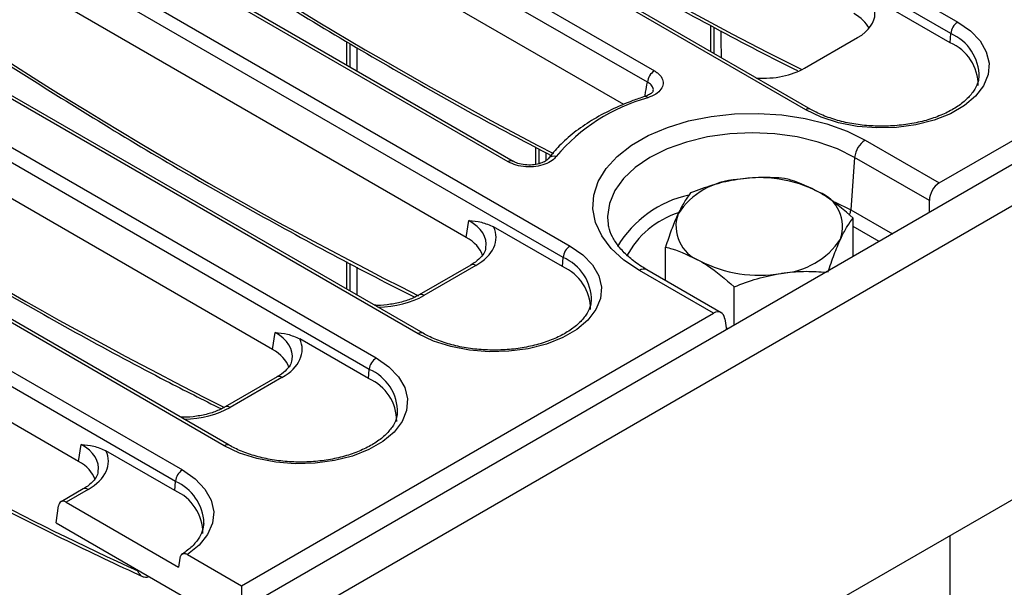
# Model space of a CAD drawing. Units: millimetres. Extents: x -137 to 664, y -32 to 370.
# Drawn here: x 295 to 315, y 189 to 201 of the extents above; entities that cross this region are included whole.
import ezdxf

# ---------------------------------------------------------------- set-up
doc = ezdxf.new("R2010")
doc.units = ezdxf.units.MM

msp = doc.modelspace()

# ---------------------------------------------------------------- linework, layer by layer
at = {"color": 7, "linetype": 'Continuous', "lineweight": 25}
for p, q in [((313.818872, 197.473658), (370.025999, 229.921341)), ((370.632708, 229.78703), (299.992741, 189.007445)), ((300.499708, 188.472259), (371.139676, 229.251844)), ((371.139676, 223.307427), (300.499708, 182.527842)), ((300.495941, 208.632209), (314.196901, 200.722813)), ((314.056017, 200.492408), (300.355058, 208.401804)), ((311.12699, 198.950591), (297.42603, 206.859987)), ((311.226981, 198.960493), (297.526022, 206.869888)), ((296.57857, 206.370758), (308.06614, 199.739125)), ((307.925257, 199.50872), (296.437687, 206.140353)), ((307.447642, 199.058589), (296.437687, 205.414501)), ((290.805808, 205.180402), (306.362157, 196.199912)), ((306.221274, 195.969507), (290.664925, 204.949997)), ((305.111073, 197.900605), (293.508659, 204.598536)), ((305.211064, 197.910507), (293.608651, 204.608438)), ((303.292246, 194.427691), (287.735897, 203.40818)), ((303.392238, 194.437592), (287.835889, 203.418081)), ((304.264745, 196.373135), (292.520315, 203.153051)), ((286.888437, 202.918951), (302.444786, 193.938462)), ((302.303903, 193.708057), (286.747553, 202.688546)), ((314.042566, 200.307102), (312.173725, 201.385961)), ((299.374875, 192.16624), (283.818526, 201.146729)), ((299.474867, 192.176142), (283.918518, 201.156631)), ((300.347374, 194.111685), (288.602943, 200.8916)), ((282.971065, 200.657501), (298.527414, 191.677012)), ((309.197122, 200.65661), (309.197122, 200.132306)), ((309.267832, 200.619897), (309.267832, 200.091486)), ((298.386531, 191.446606), (282.830182, 200.427096)), ((309.409254, 200.546471), (309.409254, 200.368252)), ((311.103081, 199.791929), (312.173725, 200.409999)), ((314.042566, 200.307102), (314.056017, 200.492408)), ((301.843211, 200.328197), (301.843211, 199.854727)), ((301.913922, 200.287379), (301.913922, 199.813907)), ((302.055343, 200.205742), (302.055343, 199.732266)), ((309.409254, 200.368252), (309.415473, 200.006255)), ((296.430002, 191.850234), (284.685572, 198.63015)), ((305.661588, 198.19691), (305.661588, 197.848676)), ((312.325101, 198.335993), (313.818872, 197.473658)), ((305.732299, 198.160197), (305.732299, 197.861002)), ((305.87372, 198.086772), (305.87372, 197.923967)), ((305.919492, 197.960347), (305.922295, 197.964271)), ((312.113776, 197.990386), (312.036843, 196.930541)), ((313.624489, 197.11827), (312.113776, 197.990386)), ((313.624489, 196.876886), (313.624489, 197.11827)), ((304.264745, 196.373135), (304.316393, 196.713985)), ((307.126479, 196.692046), (307.129898, 196.663982)), ((312.083175, 195.987104), (312.083175, 196.764821)), ((306.207823, 195.784201), (304.817362, 196.586897)), ((308.290968, 195.502692), (308.290968, 196.178228)), ((301.843211, 195.884062), (301.843211, 195.331826)), ((301.913922, 195.847349), (301.913922, 195.291006)), ((304.357284, 195.81567), (303.309229, 195.21064)), ((306.207823, 195.784201), (306.221274, 195.969507)), ((302.055343, 195.773923), (302.055343, 195.209365)), ((304.457276, 195.805768), (303.409221, 195.200739)), ((309.25997, 194.84186), (307.766199, 195.704196)), ((309.415393, 194.853575), (307.916187, 195.719048)), ((309.679012, 194.599211), (309.679012, 195.376927)), ((299.721891, 189.335644), (309.25997, 194.84186)), ((309.488237, 194.730463), (309.521871, 194.508495)), ((300.347374, 194.111685), (300.399022, 194.452534)), ((309.554747, 194.527474), (309.515568, 194.550091)), ((302.290452, 193.52275), (300.89999, 194.325447)), ((302.290452, 193.52275), (302.303903, 193.708057)), ((300.439913, 193.554219), (299.391858, 192.94919)), ((300.539905, 193.544317), (299.49185, 192.939288)), ((296.430002, 191.850234), (296.48165, 192.191084)), ((298.37308, 191.2613), (296.982618, 192.063996)), ((298.37308, 191.2613), (298.386531, 191.446606)), ((296.522541, 191.292769), (296.074435, 191.034083)), ((296.622533, 191.282867), (296.17805, 191.026273)), ((295.974225, 190.611158), (296.025873, 190.952008)), ((296.17805, 191.026273), (298.450331, 189.714513)), ((295.974225, 190.611158), (299.721891, 188.447677)), ((298.9602, 190.571428), (298.962882, 190.603943)), ((314.036964, 190.342733), (314.036964, 185.736451)), ((298.476422, 189.892523), (298.450331, 189.714513)), ((298.628157, 189.967043), (299.721891, 189.335644)), ((297.857711, 189.519509), (297.854403, 189.517643)), ((297.861466, 189.521677), (297.857711, 189.519509)), ((299.721891, 189.335644), (299.721891, 188.447677))]:
    msp.add_line(p, q, dxfattribs=at)
at = {"color": 8, "linetype": 'Continuous', "lineweight": 25}
for p, q in [((311.706371, 197.093883), (312.036843, 196.930541)), ((312.036843, 196.930541), (312.877138, 196.44545)), ((312.607138, 196.289582), (312.083175, 196.59206))]:
    msp.add_line(p, q, dxfattribs=at)
at = {"color": 7, "linetype": 'Continuous', "lineweight": 25, "flags": 128}
for points in [[(314.196901, 200.722813), (314.452812, 200.544903), (314.647738, 200.342876), (314.77504, 200.123612), (314.830384, 199.894577), (314.811883, 199.663572), (314.720169, 199.438462), (314.558365, 199.226914), (314.331981, 199.036131), (314.048725, 198.872611), (313.718244, 198.741922), (313.351792, 198.648515), (312.961849, 198.595569), (312.561692, 198.584889), (312.16495, 198.616838), (311.785132, 198.690328), (311.435172, 198.802857), (311.12699, 198.950591)], [(307.766199, 195.704196), (307.451924, 195.915018), (307.195589, 196.150525), (307.002919, 196.405458), (306.878219, 196.67412), (306.824274, 196.950511), (306.842289, 197.228456), (306.931862, 197.501747), (307.090992, 197.764278), (307.316124, 198.010186), (307.60223, 198.233977), (307.942917, 198.430651), (308.330575, 198.595816), (308.756546, 198.725782), (309.211313, 198.817646), (309.684718, 198.869355), (310.166185, 198.879755), (310.64496, 198.848613), (311.110347, 198.776625), (311.551951, 198.6654), (311.959907, 198.51742), (312.325101, 198.335993)], [(306.362157, 196.199912), (306.618069, 196.022002), (306.812995, 195.819975), (306.940297, 195.600711), (306.995641, 195.371676), (306.97714, 195.140671), (306.885426, 194.915561), (306.723622, 194.704013), (306.497237, 194.513231), (306.213982, 194.349711), (305.883501, 194.219021), (305.517049, 194.125614), (305.127105, 194.072669), (304.726949, 194.061989), (304.330206, 194.093937), (303.950388, 194.167427), (303.600429, 194.279956), (303.292246, 194.427691)], [(302.444786, 193.938462), (302.700698, 193.760552), (302.895624, 193.558525), (303.022926, 193.33926), (303.078269, 193.110226), (303.059769, 192.87922), (302.968055, 192.654111), (302.80625, 192.442563), (302.579866, 192.25178), (302.29661, 192.08826), (301.966129, 191.957571), (301.599678, 191.864163), (301.209734, 191.811218), (300.809577, 191.800538), (300.412835, 191.832487), (300.033017, 191.905977), (299.683058, 192.018505), (299.374875, 192.16624)], [(298.527414, 191.677012), (298.78706, 191.495944), (298.983564, 191.290071), (299.110014, 191.066635), (299.161959, 190.833497), (299.137573, 190.59886), (299.037713, 190.370981), (298.865893, 190.157876), (298.628157, 189.967043)]]:
    msp.add_lwpolyline(points, dxfattribs=at)
at = {"color": 8, "linetype": 'Continuous', "lineweight": 25, "flags": 128}
msp.add_lwpolyline([(312.113776, 197.990386), (311.764788, 198.162454), (311.373469, 198.300888), (310.949454, 198.402279), (310.503185, 198.464129), (310.04565, 198.484917), (309.588115, 198.464129), (309.141846, 198.402279), (308.717831, 198.300888), (308.326512, 198.162454), (307.977524, 197.990386), (307.67946, 197.788919), (307.439659, 197.563015), (307.264027, 197.318237), (307.156887, 197.060611), (307.120878, 196.796482), (307.126479, 196.692046)], dxfattribs=at)
at = {"color": 7, "linetype": 'Continuous', "lineweight": 25}
for centre, radius, start, end in [((314.365245, 200.461603), 0.310758, 122.8008629, 174.3110006), ((313.672458, 199.444931), 0.938253, 359.7213115, 66.7673721), ((308.234484, 199.477915), 0.310758, 122.8008629, 174.3110006), ((308.924274, 195.609094), 3.718831, 105.4170022, 139.8325417), ((312.577617, 197.944178), 0.466137, 122.8008629, 174.3110006), ((309.840023, 195.994335), 1.551906, 93.4335023, 146.5611211), ((310.189957, 194.971732), 2.60958, 62.6428252, 99.771097), ((311.124457, 196.590508), 0.747388, 340.5389981, 69.2579248), ((309.249686, 196.600505), 0.747388, 160.5389981, 249.2579248), ((310.53412, 197.196678), 1.551906, 273.4335023, 326.5611211), ((306.530501, 195.938702), 0.310758, 122.8008629, 174.3110006), ((310.184186, 198.219281), 2.60958, 242.6428252, 279.771097), ((305.837715, 194.92203), 0.938253, 359.7213115, 66.7673721), ((302.61313, 193.677252), 0.310758, 122.8008629, 174.3110006), ((301.920343, 192.66058), 0.938253, 359.7213115, 66.7673721), ((298.695758, 191.415801), 0.310758, 122.8008629, 174.3110006), ((297.997612, 190.395616), 0.943602, 359.9362274, 66.5524562)]:
    msp.add_arc(centre, radius, start, end, dxfattribs=at)
at = {"color": 8, "linetype": 'Continuous', "lineweight": 25}
for centre, radius, start, end in [((313.684268, 199.624092), 0.944548, 359.052318, 66.8229297), ((307.883041, 199.157797), 0.063926, 34.6137813, 98.0395271), ((311.185487, 198.869966), 0.099611, 65.5438767, 125.9626705), ((306.034959, 197.866272), 0.149322, 71.4421524, 138.9821539), ((305.169378, 197.820528), 0.099055, 64.4522399, 126.059135), ((309.244411, 195.037407), 2.243275, 102.3338636, 149.0112729), ((309.11377, 195.139554), 1.821388, 108.0364873, 152.0449682), ((311.743627, 196.958234), 0.294521, 333.3918451, 354.6046644), ((304.399119, 195.728302), 0.096867, 53.1027165, 115.5868251), ((305.849524, 195.101191), 0.944548, 359.052318, 66.8229297), ((307.853435, 195.587997), 0.1453, 64.4131749, 126.8972835), ((303.351037, 195.123186), 0.096953, 53.1207059, 115.4033623), ((303.350744, 194.347065), 0.099611, 65.5438767, 125.9626705), ((301.932153, 192.83974), 0.944548, 359.052318, 66.8229297), ((300.481748, 193.466852), 0.096867, 53.1027165, 115.5868251), ((299.433665, 192.861736), 0.096953, 53.1207059, 115.4033623), ((299.433372, 192.085615), 0.099611, 65.5438767, 125.9626705), ((297.998893, 190.563042), 0.964857, 2.4295059, 66.3119152), ((296.564074, 191.202351), 0.0995, 54.0181846, 114.671357)]:
    msp.add_arc(centre, radius, start, end, dxfattribs=at)
for centre, major_axis, ratio, start_param, end_param in [((304.248682, 277.223611), (-49.123232, 79.624779), 0.556893957, 2.237791328, 2.408039266), ((300.33131, 274.962161), (-49.123232, 79.624779), 0.556893957, 2.237791328, 2.391255087), ((296.413938, 272.70071), (-49.123232, 79.624779), 0.556893957, 2.237791328, 2.409355348), ((292.496567, 270.43926), (-49.123232, 79.624779), 0.556893957, 2.24699779, 2.409263567), ((303.455997, 196.211771), (1.212069, 0.029769), 0.571250883, 6.174899041, 7.050755927), ((302.423039, 195.778765), (1.4, 0), 0.581689643, 4.75206602, 5.493989046), ((299.538625, 193.95032), (1.212069, 0.029769), 0.571250883, 6.174899041, 7.050755927), ((298.505667, 193.517314), (1.4, 0), 0.581689643, 4.75206602, 5.493989046), ((295.621254, 191.68887), (1.212069, 0.029769), 0.571250883, 6.174899041, 7.050755927), ((297.920491, 189.237483), (-0.262604, 0.42566), 0.556893957, 0.081455656, 0.155167399)]:
    msp.add_ellipse(centre, major_axis=major_axis, ratio=ratio, start_param=start_param, end_param=end_param, dxfattribs=at)
at = {"color": 7, "linetype": 'Continuous', "lineweight": 25}
for centre, major_axis, ratio, start_param, end_param in [((311.315486, 200.89798), (1.20915, 0), 0.572919093, 5.501585242, 7.064785372), ((311.241249, 200.408055), (1.20915, 0), 0.572919093, 0.276255401, 0.781600065), ((310.257782, 200.287381), (1.2, 0), 0.581689643, 4.60642587, 5.493989046), ((288.579195, 268.17781), (-49.123232, 79.624779), 0.556893957, 2.237791328, 2.442202068), ((313.837431, 197.217981), (0.128207, 0.271921), 0.62526097, 0.733364489, 2.216894353), ((303.455997, 196.375079), (1.410675, 0), 0.572919093, 5.501585242, 6.548367867), ((303.406506, 195.885154), (1.20915, 0), 0.572919093, 0.191457606, 0.781600065), ((309.278529, 194.586184), (0.128207, 0.271921), 0.62526097, 5.533019932, 7.016549796), ((299.538625, 194.113628), (1.410675, 0), 0.572919093, 5.501585242, 6.548367867), ((299.489134, 193.623704), (1.20915, 0), 0.572919093, 0.191457606, 0.781600065), ((295.621254, 191.852178), (1.410675, 0), 0.572919093, 5.501585242, 6.548367867), ((295.571763, 191.362254), (1.20915, 0), 0.572919093, 0.191457606, 0.781600065), ((296.165678, 190.855822), (-0.085472, 0.181281), 0.62526097, 5.549820818, 7.033350683)]:
    msp.add_ellipse(centre, major_axis=major_axis, ratio=ratio, start_param=start_param, end_param=end_param, dxfattribs=at)
for points, knots in [([(299.780979, 206.426677), (300.045295, 206.24457), (300.882531, 205.667737), (302.294766, 204.732088), (304.017313, 203.637293), (305.740206, 202.593401), (307.462386, 201.59798), (309.182024, 200.659736), (310.348711, 200.042359), (310.940416, 199.752708), (310.961345, 199.742463)], [0, 0, 0, 0, 0.070994933, 0.22488051, 0.378771268, 0.532664284, 0.686559596, 0.840457183, 0.994356958, 1, 1, 1, 1]), ([(295.863608, 204.165226), (296.127924, 203.983121), (296.965159, 203.406292), (298.377399, 202.470579), (300.099925, 201.376056), (301.822896, 200.331153), (303.544783, 199.339506), (304.931054, 198.572285), (305.741645, 198.154454), (305.980147, 198.031515)], [0, 0, 0, 0, 0.078480669, 0.248592008, 0.418709074, 0.588828635, 0.758950735, 0.92907535, 1, 1, 1, 1]), ([(291.946236, 201.903776), (292.210552, 201.721669), (293.047788, 201.144836), (294.460023, 200.209185), (296.18257, 199.114399), (297.905465, 198.070472), (299.627634, 197.075182), (301.347315, 196.136454), (302.548203, 195.502182), (303.174056, 195.196246), (303.229169, 195.169305)], [0, 0, 0, 0, 0.070346469, 0.222826465, 0.375311594, 0.52779896, 0.680288601, 0.832780497, 0.98527456, 1, 1, 1, 1]), ([(308.06614, 199.739125), (308.087652, 199.725458), (308.154024, 199.683289), (308.227406, 199.595406), (308.253148, 199.478867), (308.209021, 199.363966), (308.10287, 199.261283), (307.991386, 199.216498), (307.935652, 199.194109)], [0, 0, 0, 0, 0.087163581, 0.268940922, 0.450416018, 0.632798962, 0.816426315, 1, 1, 1, 1]), ([(314.622122, 199.609582), (314.617222, 199.569122), (314.605999, 199.476461), (314.522795, 199.323552), (314.380963, 199.157887), (314.177964, 199.00175), (313.928584, 198.866589), (313.638685, 198.756644), (313.316965, 198.676042), (312.973414, 198.628022), (312.619209, 198.614616), (312.266208, 198.636482), (311.926108, 198.692695), (311.611173, 198.78116), (311.380951, 198.875636), (311.263128, 198.940572), (311.226981, 198.960493)], [0, 0, 0, 0, 0.057129632, 0.130837325, 0.209352247, 0.285370887, 0.360722926, 0.436066328, 0.511654374, 0.587503106, 0.663524663, 0.739599509, 0.815572666, 0.891297261, 0.966651557, 1, 1, 1, 1]), ([(288.683143, 199.19247), (288.9849, 198.988398), (289.859982, 198.396595), (291.310128, 197.453976), (293.032954, 196.381572), (294.755677, 195.359193), (296.476858, 194.389374), (297.99738, 193.570194), (298.942013, 193.096697), (299.315225, 192.909624)], [0, 0, 0, 0, 0.085169658, 0.246988959, 0.408813765, 0.57064097, 0.732470588, 0.894302567, 1, 1, 1, 1]), ([(307.874102, 199.221095), (307.792396, 199.193468), (307.555596, 199.113398), (307.188648, 198.955915), (306.790686, 198.740486), (306.439105, 198.496221), (306.144478, 198.237577), (305.993539, 198.051909), (305.922317, 197.9643)], [0, 0, 0, 0, 0.096955874, 0.280998899, 0.465412669, 0.650115632, 0.834903867, 1, 1, 1, 1]), ([(308.040992, 199.328451), (308.041263, 199.328543), (308.042023, 199.328802), (308.021769, 199.29732), (307.960589, 199.25248), (307.898445, 199.231699), (307.871549, 199.222705)], [0, 0, 0, 0, 0.17541585, 0.491802658, 0.780057628, 1, 1, 1, 1]), ([(306.082482, 198.007829), (306.057967, 197.980895), (306.002366, 197.919811), (305.859623, 197.847302), (305.672748, 197.801264), (305.469027, 197.794561), (305.268728, 197.825751), (305.163618, 197.875657), (305.111073, 197.900605)], [0, 0, 0, 0, 0.135459092, 0.307211059, 0.47883875, 0.651635224, 0.825847668, 1, 1, 1, 1]), ([(305.91741, 197.9612), (305.914656, 197.956698), (305.90667, 197.94364), (305.84647, 197.89981), (305.740891, 197.858446), (305.600791, 197.833491), (305.448383, 197.835402), (305.306073, 197.863531), (305.242485, 197.89586), (305.212588, 197.911059)], [0, 0, 0, 0, 0.07461736, 0.216403913, 0.365375356, 0.522552633, 0.686720195, 0.852709204, 1, 1, 1, 1]), ([(309.747079, 197.543456), (309.724608, 197.539832), (309.554431, 197.512387), (309.23357, 197.435677), (308.944757, 197.32744), (308.799027, 197.272826)], [0, 0, 0, 0, 0.070088025, 0.530783399, 1, 1, 1, 1]), ([(310.695131, 197.566122), (310.541163, 197.576958), (310.230404, 197.59883), (309.90916, 197.562025), (309.747079, 197.543456)], [0, 0, 0, 0, 0.495457963, 1, 1, 1, 1]), ([(311.389153, 197.289453), (311.199497, 197.382617), (310.964555, 197.498025), (310.73867, 197.555117), (310.695131, 197.566122)], [0, 0, 0, 0, 0.807250011, 1, 1, 1, 1]), ([(284.111493, 197.380875), (284.375809, 197.198769), (285.213045, 196.621937), (286.625282, 195.686265), (288.34782, 194.591567), (290.070745, 193.547315), (291.792803, 192.553238), (293.512898, 191.609981), (295.22973, 190.71929), (296.635912, 190.028155), (297.468624, 189.64112), (297.732064, 189.518676)], [0, 0, 0, 0, 0.058217414, 0.184406987, 0.310600808, 0.436796481, 0.562994037, 0.689193459, 0.815394674, 0.941597546, 1, 1, 1, 1]), ([(308.799027, 197.272826), (308.757772, 197.218594), (308.674504, 197.109138), (308.588427, 196.936574), (308.544997, 196.849509)], [0, 0, 0, 0, 0.495457963, 1, 1, 1, 1]), ([(312.083175, 196.764821), (311.904012, 196.919717), (311.675036, 197.117679), (311.440233, 197.258761), (311.389153, 197.289453)], [0, 0, 0, 0, 0.78245446, 1, 1, 1, 1]), ([(308.544997, 196.849509), (308.538976, 196.836388), (308.493377, 196.737026), (308.407403, 196.524719), (308.330016, 196.294429), (308.290968, 196.178228)], [0, 0, 0, 0, 0.0700880251, 0.5307833989, 1, 1, 1, 1]), ([(304.316393, 196.713985), (304.317097, 196.713924), (304.40082, 196.706689), (304.564185, 196.696186), (304.7344, 196.622709), (304.817362, 196.586897)], [0, 0, 0, 0, 0.004325721, 0.514712538, 1, 1, 1, 1]), ([(307.916187, 195.719048), (307.867188, 195.748617), (307.724649, 195.834634), (307.525578, 195.990732), (307.339614, 196.186291), (307.212701, 196.387153), (307.14507, 196.548437), (307.137979, 196.641797), (307.13588, 196.669436)], [0, 0, 0, 0, 0.105064285, 0.305636574, 0.506043415, 0.707587503, 0.913432499, 1, 1, 1, 1]), ([(311.829145, 196.341504), (311.835166, 196.354329), (311.880765, 196.451449), (311.966739, 196.6096), (312.044127, 196.712765), (312.083175, 196.764821)], [0, 0, 0, 0, 0.070088025, 0.530783399, 1, 1, 1, 1]), ([(311.575115, 195.670224), (311.616371, 195.79376), (311.699639, 196.043098), (311.785716, 196.241435), (311.829145, 196.341504)], [0, 0, 0, 0, 0.495457963, 1, 1, 1, 1]), ([(304.656258, 196.167406), (304.65421, 196.147014), (304.648859, 196.09373), (304.584068, 195.993053), (304.480202, 195.891742), (304.388703, 195.835114), (304.357284, 195.81567)], [0, 0, 0, 0, 0.190310641, 0.497280389, 0.82737458, 1, 1, 1, 1]), ([(308.290968, 196.178228), (308.334507, 196.167224), (308.560392, 196.110131), (308.795334, 195.994723), (308.98499, 195.90156)], [0, 0, 0, 0, 0.192749989, 1, 1, 1, 1]), ([(308.98499, 195.90156), (309.03607, 195.870868), (309.270873, 195.729785), (309.499849, 195.531823), (309.679012, 195.376927)], [0, 0, 0, 0, 0.2175455403, 1, 1, 1, 1]), ([(309.679012, 195.376927), (309.83298, 195.435396), (310.143738, 195.553406), (310.464982, 195.615984), (310.627064, 195.647557)], [0, 0, 0, 0, 0.495457963, 1, 1, 1, 1]), ([(310.627064, 195.647557), (310.649535, 195.650884), (310.819708, 195.676073), (311.127646, 195.698212), (311.403896, 195.680404), (311.53703, 195.671822)], [0, 0, 0, 0, 0.073057787, 0.553273691, 1, 1, 1, 1]), ([(303.309229, 195.21064), (303.276719, 195.193096), (303.181447, 195.141682), (302.990033, 195.071664), (302.734346, 195.019375), (302.53511, 194.99693), (302.427847, 195.002741), (302.411756, 195.003612)], [0, 0, 0, 0, 0.139520486, 0.408864561, 0.679807727, 0.951967807, 1, 1, 1, 1]), ([(306.787379, 195.086681), (306.782478, 195.046221), (306.771256, 194.95356), (306.688051, 194.800651), (306.54622, 194.634986), (306.343221, 194.478849), (306.093841, 194.343688), (305.803942, 194.233743), (305.482222, 194.153141), (305.138671, 194.105121), (304.784465, 194.091715), (304.431465, 194.113581), (304.091365, 194.169794), (303.77643, 194.258259), (303.546208, 194.352735), (303.428385, 194.417671), (303.392238, 194.437592)], [0, 0, 0, 0, 0.057129632, 0.130837325, 0.209352247, 0.285370887, 0.360722926, 0.436066328, 0.511654374, 0.587503106, 0.663524663, 0.739599509, 0.815572666, 0.891297261, 0.966651557, 1, 1, 1, 1]), ([(300.399022, 194.452534), (300.399725, 194.452474), (300.483449, 194.445239), (300.646813, 194.434735), (300.817028, 194.361259), (300.89999, 194.325447)], [0, 0, 0, 0, 0.004325721, 0.514712538, 1, 1, 1, 1]), ([(300.738886, 193.905956), (300.736838, 193.885564), (300.731488, 193.83228), (300.666697, 193.731602), (300.56283, 193.630291), (300.471332, 193.573664), (300.439913, 193.554219)], [0, 0, 0, 0, 0.190310641, 0.497280389, 0.82737458, 1, 1, 1, 1]), ([(299.391858, 192.94919), (299.359347, 192.931645), (299.264075, 192.880232), (299.072662, 192.810214), (298.816975, 192.757925), (298.617739, 192.735479), (298.510475, 192.74129), (298.494385, 192.742162)], [0, 0, 0, 0, 0.139520486, 0.408864561, 0.679807727, 0.951967807, 1, 1, 1, 1]), ([(302.870007, 192.82523), (302.865107, 192.78477), (302.853885, 192.69211), (302.77068, 192.5392), (302.628848, 192.373536), (302.425849, 192.217398), (302.176469, 192.082237), (301.88657, 191.972293), (301.56485, 191.89169), (301.221299, 191.843671), (300.867094, 191.830264), (300.514094, 191.852131), (300.173993, 191.908343), (299.859058, 191.996809), (299.628836, 192.091284), (299.511013, 192.15622), (299.474867, 192.176142)], [0, 0, 0, 0, 0.057129632, 0.130837325, 0.209352247, 0.285370887, 0.360722926, 0.436066328, 0.511654374, 0.587503106, 0.663524663, 0.739599509, 0.815572666, 0.891297261, 0.966651557, 1, 1, 1, 1]), ([(296.48165, 192.191084), (296.482354, 192.191023), (296.566077, 192.183788), (296.729442, 192.173285), (296.899656, 192.099808), (296.982618, 192.063996)], [0, 0, 0, 0, 0.004325721, 0.514712538, 1, 1, 1, 1]), ([(296.821515, 191.644505), (296.819467, 191.624113), (296.814116, 191.570829), (296.749325, 191.470152), (296.645459, 191.368841), (296.55396, 191.312213), (296.522541, 191.292769)], [0, 0, 0, 0, 0.190310641, 0.497280389, 0.82737458, 1, 1, 1, 1]), ([(298.958766, 190.597039), (298.952997, 190.545556), (298.941379, 190.441885), (298.853154, 190.277998), (298.714693, 190.11245), (298.573373, 190.011171), (298.504651, 189.961921)], [0, 0, 0, 0, 0.2429768301, 0.4892777623, 0.7516424862, 1, 1, 1, 1]), ([(298.628157, 189.967043), (298.62031, 189.971104), (298.604388, 189.979343), (298.580838, 189.985262), (298.558096, 189.986227), (298.537206, 189.981755), (298.518397, 189.972018), (298.502509, 189.957473), (298.48977, 189.93822), (298.480879, 189.916466), (298.477813, 189.899998), (298.476422, 189.892523)], [0, 0, 0, 0, 0.111632256, 0.226491472, 0.33812735, 0.453017838, 0.564359087, 0.678931012, 0.790266397, 0.904805718, 1, 1, 1, 1]), ([(297.854403, 189.517643), (297.838674, 189.511447), (297.807264, 189.499074), (297.753674, 189.50657), (297.700418, 189.532623), (297.655176, 189.576914), (297.632732, 189.615775), (297.624592, 189.634992), (297.624407, 189.635428)], [0, 0, 0, 0, 0.1868778507, 0.3731573839, 0.5743007795, 0.8029669638, 0.9955342217, 1, 1, 1, 1])]:
    msp.add_open_spline(points, degree=3, knots=knots, dxfattribs=at)
at = {"color": 8, "linetype": 'Continuous', "lineweight": 25}
for points, knots in [([(307.873705, 199.21854), (307.879043, 199.248741), (307.896148, 199.345524), (307.913393, 199.442207), (307.925257, 199.50872)], [0, 0, 0, 0, 0.312044161, 1, 1, 1, 1]), ([(308.038147, 199.329517), (308.040251, 199.334525), (308.05295, 199.364745), (308.031524, 199.420501), (307.984684, 199.475378), (307.939826, 199.500546), (307.925257, 199.50872)], [0, 0, 0, 0, 0.073930455, 0.446115779, 0.820113473, 1, 1, 1, 1])]:
    msp.add_open_spline(points, degree=3, knots=knots, dxfattribs=at)

doc.saveas('drawing.dxf')
